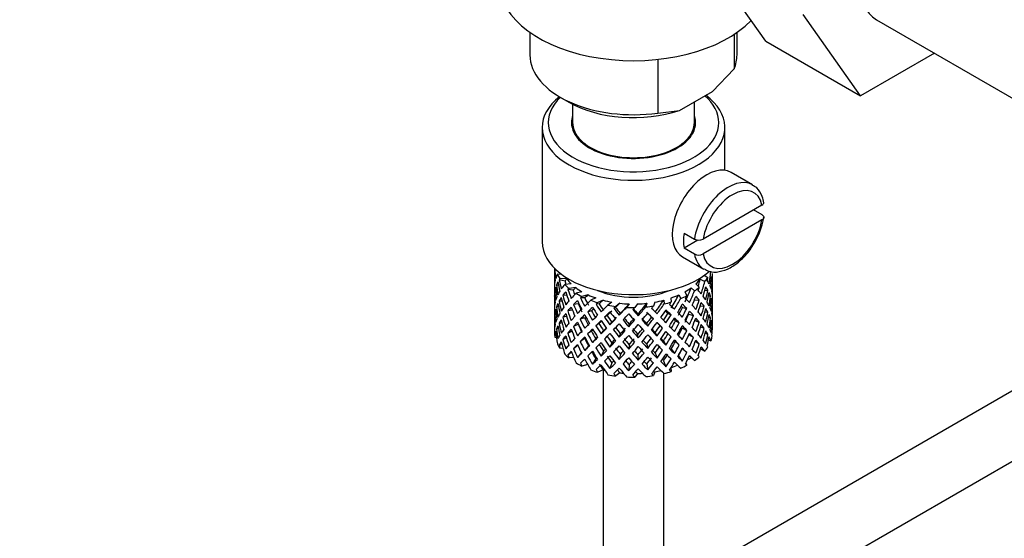
# Model space of a CAD drawing. Units: millimetres. Extents: x 0 to 1279, y 0 to 1647.
# Drawn here: x 311 to 392, y 252 to 294 of the extents above; entities that cross this region are included whole.
import ezdxf
from ezdxf import colors
from ezdxf.entities.mleader import LeaderData, LeaderLine
from ezdxf.math import Vec2, Vec3

# ---------------------------------------------------------------- set-up
doc = ezdxf.new("R2010")
doc.units = ezdxf.units.MM
doc.layers.add('DV7_Défaut', color=7, linetype='Continuous')
doc.layers.add('Défaut', color=7, linetype='Continuous')

# ---------------------------------------------------------------- blocks, each defined once
blk = doc.blocks.new('_DOT')
at = {"color": 0}
blk.add_line((0, 0), (-1, 0), dxfattribs=at)
at = {"color": 0, "const_width": 0.333}
blk.add_lwpolyline([(-0.1665, 0, 1), (0.1665, 0, 1)], format="xyb", close=True, dxfattribs=at)
blk = doc.blocks.new('SE6')
at = {"layer": 'DV7_Défaut', "color": 7, "linetype": 'Continuous'}
for p, q in [((372.669, 292.397), (367.974, 299.076)), ((380.447, 287.906), (375.752, 294.586)), ((381.767, 294.161), (394.495, 286.813)), ((353.307, 293.118), (353.307, 291.27)), ((370.071, 292.957), (370.071, 290.122)), ((370.307, 291.27), (370.307, 293.118)), ((372.669, 292.397), (380.447, 287.906)), ((386.523, 291.415), (380.447, 287.906)), ((363.796, 290.903), (363.796, 286.499)), ((368.292, 288.278), (370.071, 290.122)), ((365.576, 286.71), (368.292, 288.278)), ((355.797, 287.8), (356.504, 287.392)), ((356.807, 287.226), (356.807, 285.718)), ((366.807, 285.718), (366.807, 287.421)), ((363.796, 286.499), (365.576, 286.71)), ((354.307, 285.31), (354.307, 275.92)), ((369.307, 281.802), (369.307, 285.31)), ((359.307, 283.218), (359.307, 283.152)), ((364.307, 283.152), (364.307, 283.218)), ((425.989, 282.794), (364.307, 247.182)), ((371.585, 280.609), (369.818, 281.63)), ((372.356, 278.949), (367.521, 276.157)), ((372.364, 278.136), (371.656, 278.545)), ((372.356, 277.724), (367.521, 274.933)), ((365.959, 276.643), (366.807, 276.153)), ((369.257, 244.266), (425.991, 277.022)), ((367.092, 276.073), (365.959, 275.418)), ((366.807, 274.928), (365.959, 275.418)), ((365.818, 274.701), (367.585, 273.681)), ((355.307, 273.76), (355.307, 273.151)), ((355.33, 273.279), (355.308, 273.286)), ((355.383, 273.686), (355.347, 273.699)), ((368.307, 272.44), (368.307, 273.328)), ((355.307, 273.151), (355.307, 272.243)), ((355.899, 273.252), (355.553, 273.265)), ((356.184, 272.698), (355.706, 272.819)), ((356.321, 272.885), (355.765, 272.904)), ((356.682, 272.486), (356.159, 272.43)), ((366.923, 272.477), (367.211, 272.202)), ((367.286, 272.875), (367.663, 272.658)), ((367.618, 273.182), (367.919, 273.009)), ((368.169, 272.809), (368.269, 272.834)), ((355.307, 272.243), (355.307, 271.328)), ((355.446, 271.928), (355.345, 271.938)), ((355.656, 272.355), (355.478, 272.387)), ((356.849, 271.956), (356.42, 272.013)), ((357.062, 272.167), (356.514, 272.109)), ((357.578, 271.83), (357.093, 271.704)), ((366.024, 271.823), (366.19, 271.516)), ((366.542, 272.159), (366.817, 271.896)), ((367.657, 271.924), (367.912, 271.953)), ((368.284, 272.387), (368.307, 272.391)), ((368.307, 271.531), (368.307, 272.44)), ((355.307, 271.328), (355.307, 270.419)), ((355.331, 271.479), (355.308, 271.48)), ((355.951, 271.065), (355.7, 271.057)), ((356.344, 271.522), (356.016, 271.537)), ((357.802, 271.328), (357.448, 271.33)), ((358.078, 271.573), (357.57, 271.441)), ((358.72, 271.317), (358.3, 271.127)), ((359.311, 271.137), (358.873, 270.938)), ((360.04, 270.977), (359.712, 270.735)), ((360.69, 270.884), (360.346, 270.63)), ((362.908, 270.882), (362.812, 270.579)), ((363.557, 270.974), (363.457, 270.657)), ((364.287, 271.133), (364.319, 270.826)), ((364.88, 271.312), (364.913, 270.991)), ((365.523, 271.567), (365.681, 271.274)), ((366.806, 271.156), (367.201, 271.147)), ((367.96, 271.485), (368.138, 271.492)), ((368.169, 271.031), (368.27, 271.027)), ((368.307, 270.616), (368.307, 271.531)), ((355.307, 270.419), (355.307, 269.53)), ((355.345, 270.113), (355.443, 270.131)), ((355.651, 270.599), (355.476, 270.58)), ((356.79, 270.321), (356.41, 270.251)), ((357.284, 270.825), (356.89, 270.787)), ((358.359, 270.266), (358.051, 270.179)), ((358.987, 270.849), (358.728, 270.809)), ((360.336, 270.548), (360.187, 270.479)), ((360.635, 269.908), (360.726, 270.052)), ((361.464, 270.829), (361.245, 270.548)), ((362.133, 270.828), (361.904, 270.535)), ((364.638, 270.047), (364.897, 269.939)), ((365.822, 270.527), (366.176, 270.462)), ((367.282, 270.675), (367.602, 270.642)), ((367.67, 270.19), (367.915, 270.146)), ((368.307, 270.566), (368.284, 270.568)), ((368.307, 269.707), (368.307, 270.616)), ((355.307, 269.53), (355.307, 268.819)), ((355.308, 269.663), (355.33, 269.668)), ((355.7, 269.232), (355.935, 269.309)), ((356.32, 269.81), (356.012, 269.73)), ((357.787, 269.7), (357.433, 269.566)), ((359.635, 269.872), (359.429, 269.748)), ((359.873, 269.116), (360.022, 269.321)), ((362.2, 269.853), (362.169, 270.002)), ((363.29, 269.745), (363.439, 269.608)), ((365.261, 269.439), (365.569, 269.282)), ((366.334, 269.998), (366.729, 269.89)), ((366.844, 269.466), (367.206, 269.339)), ((368.138, 269.666), (367.968, 269.709)), ((368.269, 269.21), (368.174, 269.24)), ((368.307, 268.819), (368.307, 269.707)), ((355.478, 268.763), (355.64, 268.827)), ((356.41, 268.426), (356.751, 268.601)), ((357.278, 269.157), (356.884, 268.979)), ((358.352, 268.597), (358.043, 268.37)), ((358.97, 269.219), (358.711, 269.042)), ((359.139, 268.363), (359.345, 268.626)), ((361.415, 268.953), (361.445, 269.171)), ((362.979, 269.008), (362.889, 269.221)), ((363.741, 268.202), (363.592, 268.478)), ((363.986, 269.044), (364.191, 268.851)), ((365.828, 268.858), (366.182, 268.654)), ((367.602, 268.816), (367.308, 268.938)), ((367.912, 268.329), (367.688, 268.435)), ((368.281, 268.704), (368.303, 268.7)), ((355.347, 268.331), (355.437, 268.371)), ((355.479, 268.044), (355.367, 268.064)), ((356.016, 267.914), (356.292, 268.07)), ((357.433, 267.741), (357.787, 268.015)), ((358.703, 267.977), (358.444, 267.66)), ((360.022, 267.635), (359.873, 267.289)), ((360.635, 268.094), (360.726, 268.378)), ((362.2, 268.039), (362.169, 268.327)), ((364.27, 267.783), (364.475, 267.449)), ((364.646, 268.378), (364.905, 268.13)), ((365.569, 267.456), (365.261, 267.754)), ((366.729, 268.065), (366.351, 268.304)), ((367.201, 267.523), (366.882, 267.738)), ((367.963, 267.871), (368.168, 267.799)), ((355.706, 267.45), (355.915, 267.578)), ((356.022, 267.18), (355.765, 267.189)), ((356.42, 266.645), (356.713, 266.888)), ((356.89, 267.163), (357.239, 267.444)), ((357.535, 266.821), (357.211, 266.444)), ((358.107, 267.384), (357.798, 267.017)), ((359.345, 266.952), (359.139, 266.549)), ((361.445, 267.484), (361.415, 267.126)), ((362.889, 267.535), (362.979, 267.18)), ((364.911, 267.146), (365.17, 266.76)), ((366.176, 266.839), (365.822, 267.183)), ((367.314, 267.144), (367.663, 266.943)), ((356.897, 266.435), (356.514, 266.394)), ((358.703, 266.34), (358.444, 265.886)), ((360.726, 266.704), (360.635, 266.28)), ((362.169, 266.653), (362.2, 266.225)), ((363.592, 266.804), (363.741, 266.388)), ((364.27, 266.145), (364.475, 265.675)), ((365.507, 266.577), (365.816, 266.143)), ((366.542, 266.444), (366.817, 266.181)), ((358.047, 265.85), (357.57, 265.726)), ((359.311, 265.421), (358.873, 265.223)), ((359.307, 265.42), (359.307, 238.357)), ((360.022, 265.997), (359.873, 265.515)), ((361.445, 265.846), (361.415, 265.352)), ((362.889, 265.897), (362.979, 265.406)), ((363.557, 265.258), (363.457, 264.942)), ((364.882, 265.58), (364.913, 265.275)), ((366.098, 265.97), (366.19, 265.8)), ((360.69, 265.168), (360.346, 264.915)), ((362.133, 265.113), (361.904, 264.819)), ((364.307, 238.357), (364.307, 265.122))]:
    blk.add_line(p, q, dxfattribs=at)
for centre, radius, start, end in [((366.599, 278.913), 5.991, 324.83475, 351.18104), ((367.16, 276.859), 0.789, 243.40979, 297.26857), ((367.16, 275.634), 0.789, 243.41002, 297.26834)]:
    blk.add_arc(centre, radius, start, end, dxfattribs=at)
for centre, major_axis, ratio, start_param, end_param in [((385.142, 300.007), (-3.375, -5.846), 0.57735, 3.141593, 6.283185), ((361.807, 297.149), (-11, 0), 0.57735, 0, 2.642482), ((361.807, 291.27), (8.5, 0), 0.57735, 3.141593, 4.948585), ((361.807, 291.27), (-8.5, 0), 0.57735, 2.905397, 3.141593), ((361.807, 285.31), (-7.5, 0), 0.57735, 0, 3.799983), ((361.807, 285.31), (-7.5, 0), 0.57735, 5.658393, 6.283185), ((361.807, 285.718), (7, 0), 0.57735, 0, 0.576745), ((361.807, 285.718), (7, 0), 0.57735, 2.601505, 6.283185), ((361.807, 290.454), (7.5, 0), 0.57735, 3.926991, 5.238866), ((361.807, 285.718), (-5.1, 0), 0.57735, 6.084831, 6.283185), ((361.807, 285.718), (-5.1, 0), 0.57735, 0, 3.339947), ((361.807, 285.718), (-5, 0), 0.57735, 0, 3.141593), ((367.818, 278.165), (2, 3.464), 0.57735, 0, 3.141593), ((369.585, 277.145), (-2, -3.464), 0.57735, 3.14789, 5.309171), ((369.939, 276.941), (-1.75, -3.031), 0.57735, 2.572155, 5.281827), ((369.939, 276.941), (1.75, 3.031), 0.57735, 2.572155, 5.281827), ((368.737, 277.635), (-2, -3.464), 0.57735, 5.309171, 5.686404), ((361.807, 275.92), (-7.5, 0), 0.57735, 0, 2.549766), ((369.585, 277.145), (2, 3.464), 0.57735, 2.544811, 3.141593), ((361.807, 271.073), (-6.357, 2.931), 0.462026, 0.149479, 0.221932), ((361.807, 271.785), (-1.162, 11.272), 0.567371, 1.379042, 1.451496), ((361.807, 271.073), (-2.593, 11.02), 0.540851, 1.220794, 1.293247), ((361.807, 271.785), (-2.593, 11.02), 0.540851, 1.271031, 1.341624), ((361.807, 271.785), (3.228, 10.835), 0.520736, -1.353246, -1.258517), ((361.807, 271.785), (6.487, -0.694), 0.582217, 3.070896, 3.14335), ((361.807, 271.785), (-6.487, 0.694), 0.582217, 6.069383, 6.164112), ((361.807, 271.073), (-6.487, 0.694), 0.582217, -0.239904, -0.16745), ((361.807, 274.287), (-6.5, 0), 0.57735, 0.275975, 0.377429), ((361.807, 271.073), (-3.799, 10.619), 0.496725, 1.248723, 1.321177), ((361.807, 271.073), (-6.487, 0.694), 0.582217, -0.315256, -0.290141), ((361.807, 271.785), (-3.799, 10.619), 0.496725, 1.298961, 1.369554), ((361.807, 271.073), (-5.988, 0.64), 0.582217, -0.354642, -0.294331), ((361.807, 271.785), (-3.506, 9.802), 0.496725, 1.303151, 1.329236), ((361.807, 274.287), (-6, 0), 0.57735, 0.416814, 0.54693), ((361.807, 274.287), (6, 0), 0.57735, -0.54983, -0.419713), ((361.807, 271.785), (3.974, 9.579), 0.469287, -1.32757, -1.266534), ((361.807, 271.785), (4.305, 10.377), 0.469287, -1.390557, -1.295828), ((361.807, 274.287), (6.5, 0), 0.57735, -0.449008, -0.347554), ((361.807, 271.073), (4.305, 10.377), 0.469287, -1.21949, -1.194374), ((361.807, 271.785), (6.487, -0.694), 0.582217, 0.364249, 0.434842), ((361.807, 271.073), (3.228, 10.835), 0.520736, -1.304869, -1.232416), ((361.807, 271.073), (-6.416, -1.941), 0.535577, 3.089785, 3.162238), ((361.807, 271.785), (1.901, 11.168), 0.556561, -1.455181, -1.382728), ((361.807, 271.073), (1.901, 11.168), 0.556561, -1.407866, -1.334351), ((361.807, 271.073), (6.416, 1.941), 0.535577, -0.1737, -0.100185), ((361.807, 271.073), (-6.487, 0.694), 0.582217, 0.001757, 0.075618), ((361.807, 271.073), (-1.162, 11.272), 0.567371, 1.451496, 1.525356), ((361.807, 271.073), (-6.487, 0.694), 0.582217, 6.164112, 6.237627), ((361.807, 271.785), (1.162, -11.272), 0.567371, 4.640404, 4.713919), ((361.807, 271.073), (-2.593, 11.02), 0.540851, 1.341624, 1.41514), ((361.807, 271.785), (-2.593, 11.02), 0.540851, 1.390001, 1.462455), ((361.807, 271.785), (-6.416, -1.941), 0.535577, -0.53513, -0.462676), ((361.807, 271.785), (-6.416, -1.941), 0.535577, -0.678236, -0.583507), ((361.807, 271.073), (-6.416, -1.941), 0.535577, -0.704337, -0.631884), ((361.807, 274.287), (-6.5, 0), 0.57735, 0.517636, 0.61909), ((361.807, 271.073), (-4.749, 10.113), 0.438812, 1.295223, 1.367677), ((361.807, 271.073), (-6.416, -1.941), 0.535577, -0.77969, -0.754574), ((361.807, 271.785), (-4.749, 10.113), 0.438812, 1.345461, 1.416054), ((361.807, 271.785), (-6.345, -3.723), 0.379442, -0.978373, -0.883643), ((361.807, 271.073), (-5.923, -1.791), 0.535577, -0.819075, -0.758765), ((361.807, 271.785), (-4.384, 9.335), 0.438812, 1.349651, 1.387822), ((361.807, 274.287), (-6, 0), 0.57735, 0.658475, 0.788591), ((361.807, 274.287), (-6.5, 0), 0.57735, 0.759297, 0.860751), ((361.807, 274.287), (-5.025, 0), 0.57735, 0.942628, 2.198965), ((361.807, 274.287), (6, 0), 0.57735, -0.791491, -0.661374), ((361.807, 271.785), (4.739, 9.074), 0.405595, -1.44573, -1.321706), ((361.807, 271.785), (5.134, 9.83), 0.405595, -1.44573, -1.351001), ((361.807, 274.287), (6.5, 0), 0.57735, -0.690669, -0.589215), ((361.807, 271.073), (5.134, 9.83), 0.405595, -1.274662, -1.249547), ((361.807, 271.785), (6.357, -2.931), 0.462026, 0.753631, 0.824224), ((361.807, 271.073), (4.305, 10.377), 0.469287, -1.34218, -1.269727), ((361.807, 271.073), (6.487, -0.694), 0.582217, 0.412626, 0.485079), ((361.807, 271.785), (3.228, 10.835), 0.520736, -1.474077, -1.401623), ((361.807, 271.073), (3.228, 10.835), 0.520736, -1.426761, -1.353246), ((361.807, 271.073), (6.487, -0.694), 0.582217, 0.290734, 0.364249), ((361.807, 271.785), (6.487, -0.694), 0.582217, 0.243418, 0.315872), ((361.807, 271.785), (6.487, -0.694), 0.582217, 0.122588, 0.196103), ((361.807, 271.785), (0.391, 11.325), 0.572888, 4.712159, 4.785674), ((361.807, 271.785), (-0.391, -11.325), 0.572888, 4.759129, 4.832989), ((361.807, 271.785), (-6.416, -1.941), 0.535577, -0.294876, -0.221015), ((361.807, 271.785), (-6.416, -1.941), 0.535577, -0.415361, -0.341846), ((361.807, 271.073), (-6.416, -1.941), 0.535577, -0.462676, -0.388816), ((361.807, 271.073), (-2.593, 11.02), 0.540851, 1.462455, 1.536315), ((361.807, 271.073), (-6.416, -1.941), 0.535577, -0.583507, -0.509992), ((361.807, 271.785), (2.593, -11.02), 0.540851, 4.651363, 4.724878), ((361.807, 271.073), (-3.799, 10.619), 0.496725, 1.369554, 1.443069), ((361.807, 271.785), (-3.799, 10.619), 0.496725, 1.417931, 1.490384), ((361.807, 271.785), (-6.345, -3.723), 0.379442, -0.835266, -0.762813), ((361.807, 271.073), (-6.345, -3.723), 0.379442, -1.004474, -0.93202), ((361.807, 271.073), (-5.462, 9.529), 0.369829, 1.358407, 1.430861), ((361.807, 271.073), (-6.345, -3.723), 0.379442, -1.079826, -1.054711), ((361.807, 271.785), (-5.462, 9.529), 0.369829, 1.408645, 1.479238), ((361.807, 271.785), (-6.408, -4.979), 0.218488, -1.169111, -1.074381), ((361.807, 271.073), (-5.857, -3.437), 0.379442, -1.119212, -1.058901), ((361.807, 271.785), (-5.042, 8.796), 0.369829, 1.412835, 1.479238), ((361.807, 274.287), (-6, 0), 0.57735, 0.900136, 1.030252), ((361.807, 274.287), (-6.5, 0), 0.57735, 1.000958, 1.102412), ((361.807, 271.073), (-6.408, -4.979), 0.218488, -1.270564, -1.245449), ((361.807, 271.073), (-5.915, -4.596), 0.218488, -1.30995, -1.24964), ((361.807, 274.287), (-6, 0), 0.57735, 1.141797, 1.271913), ((361.807, 271.073), (-5.985, -5.554), 0.076569, -1.454394, -1.394084), ((361.807, 274.287), (-6, 0), 0.57735, 1.383458, 1.513574), ((361.807, 274.287), (6, 0), 0.57735, 4.766712, 4.896828), ((361.807, 271.785), (-5.898, -7.169), 0.153363, 1.446927, 1.570951), ((361.807, 274.287), (6, 0), 0.57735, -1.274813, -1.144696), ((361.807, 271.785), (-5.674, -7.868), 0.247818, 1.541906, 1.66593), ((361.807, 274.287), (6.5, 0), 0.57735, -1.173991, -1.072537), ((361.807, 271.073), (6.147, 8.523), 0.247818, -1.428618, -1.403503), ((361.807, 274.287), (6, 0), 0.57735, -1.033152, -0.903035), ((361.807, 271.785), (5.296, 8.502), 0.331615, 4.76694, 4.890964), ((361.807, 271.785), (5.738, 9.211), 0.331615, -1.516245, -1.421516), ((361.807, 274.287), (6.5, 0), 0.57735, -0.93233, -0.830876), ((361.807, 271.073), (5.738, 9.211), 0.331615, -1.345178, -1.320063), ((361.807, 271.785), (6.368, -4.39), 0.297032, 0.987371, 1.057965), ((361.807, 271.073), (5.134, 9.83), 0.405595, -1.397353, -1.3249), ((361.807, 271.073), (6.357, -2.931), 0.462026, 0.802008, 0.874461), ((361.807, 271.785), (4.305, 10.377), 0.469287, 4.771798, 4.844251), ((361.807, 271.073), (4.305, 10.377), 0.469287, -1.464072, -1.390557), ((361.807, 271.073), (6.357, -2.931), 0.462026, 0.680116, 0.753631), ((361.807, 271.785), (6.357, -2.931), 0.462026, 0.6328, 0.705254), ((361.807, 271.785), (6.357, -2.931), 0.462026, 0.51197, 0.585485), ((361.807, 271.785), (1.901, 11.168), 0.556561, 4.707174, 4.780689), ((361.807, 271.073), (1.901, 11.168), 0.556561, 4.754144, 4.828004), ((361.807, 271.073), (6.487, -0.694), 0.582217, 0.169558, 0.243418), ((361.807, 271.785), (-0.391, -11.325), 0.572888, 1.449736, 1.523596), ((361.807, 271.073), (-6.416, -1.941), 0.535577, -0.341846, -0.268331), ((361.807, 271.785), (-0.391, -11.325), 0.572888, -1.402881, -1.329366), ((361.807, 271.073), (1.162, -11.272), 0.567371, 4.713919, 4.787434), ((361.807, 271.785), (1.162, -11.272), 0.567371, 4.760889, 4.834749), ((361.807, 271.785), (-6.345, -3.723), 0.379442, -0.595012, -0.521152), ((361.807, 271.785), (-6.345, -3.723), 0.379442, -0.715497, -0.641982), ((361.807, 271.073), (-6.345, -3.723), 0.379442, -0.762813, -0.688952), ((361.807, 271.073), (-3.799, 10.619), 0.496725, 1.490384, 1.564245), ((361.807, 271.073), (-6.345, -3.723), 0.379442, -0.883643, -0.810128), ((361.807, 271.785), (3.799, -10.619), 0.496725, 4.679292, 4.752807), ((361.807, 271.073), (-4.749, 10.113), 0.438812, 1.416054, 1.489569), ((361.807, 271.785), (-4.749, 10.113), 0.438812, 1.464431, 1.536884), ((361.807, 271.785), (-6.408, -4.979), 0.218488, -1.026005, -0.953551), ((361.807, 271.785), (-4.384, 9.335), 0.438812, 1.468466, 1.536884), ((361.807, 271.073), (-6.408, -4.979), 0.218488, -1.195212, -1.122758), ((361.807, 271.785), (5.462, -9.529), 0.369829, 4.669208, 4.741661), ((361.807, 271.073), (-5.915, -4.596), 0.218488, -1.159817, -1.126793), ((361.807, 271.785), (-5.042, 8.796), 0.369829, 1.53165, 1.600068), ((361.807, 271.073), (-5.965, 8.875), 0.290968, 1.435637, 1.508091), ((361.807, 271.785), (-5.965, 8.875), 0.290968, 1.485874, 1.556467), ((361.807, 271.785), (-5.506, 8.193), 0.290968, 1.490065, 1.556467), ((361.807, 271.785), (-6.484, -6.017), 0.076569, -1.313555, -1.218826), ((361.807, 271.073), (-6.484, -6.017), 0.076569, -1.339656, -1.267203), ((361.807, 271.073), (-5.985, -5.554), 0.076569, -1.339656, -1.271238), ((361.807, 274.287), (-6.5, 0), 0.57735, 1.242619, 1.344073), ((361.807, 271.073), (-6.288, 8.154), 0.202021, 1.524935, 1.597388), ((361.807, 271.073), (-6.484, -6.017), 0.076569, -1.415009, -1.389894), ((361.807, 271.785), (6.288, -8.154), 0.202021, 4.716765, 4.787358), ((361.807, 271.785), (5.804, -7.527), 0.202021, 4.720955, 4.787358), ((361.807, 271.785), (-6.492, -6.935), 0.046246, 1.340189, 1.434919), ((361.807, 271.785), (-5.993, -6.402), 0.046246, 1.340189, 1.464213), ((361.807, 274.287), (6.5, 0), 0.57735, 4.625873, 4.727326), ((361.807, 271.073), (-6.492, -6.935), 0.046246, 1.511257, 1.536372), ((361.807, 271.785), (6.457, -7.361), 0.101555, -1.465719, -1.395125), ((361.807, 271.785), (5.96, -6.794), 0.101555, -1.461528, -1.395125), ((361.807, 271.785), (-6.39, -7.766), 0.153363, 1.446927, 1.541656), ((361.807, 271.073), (-6.39, -7.766), 0.153363, 1.495304, 1.567757), ((361.807, 274.287), (6.5, 0), 0.57735, -1.415652, -1.314198), ((361.807, 271.073), (5.999, -5.989), 0.012978, 1.334086, 1.402505), ((361.807, 271.073), (6.499, -6.488), 0.012978, 1.330051, 1.402505), ((361.807, 271.073), (6.39, 7.766), 0.153363, -1.523598, -1.498483), ((361.807, 271.785), (6.499, -6.488), 0.012978, 1.281675, 1.352268), ((361.807, 271.785), (6.147, 8.523), 0.247818, 4.683499, 4.778229), ((361.807, 271.073), (6.147, 8.523), 0.247818, 4.731876, 4.80433), ((361.807, 271.785), (-5.296, -8.502), 0.331615, 1.504517, 1.572935), ((361.807, 271.073), (5.954, -5.092), 0.144969, 1.202817, 1.243981), ((361.807, 271.073), (6.451, -5.516), 0.144969, 1.198782, 1.271236), ((361.807, 271.785), (6.451, -5.516), 0.144969, 1.150405, 1.220998), ((361.807, 271.073), (5.738, 9.211), 0.331615, -1.467868, -1.395415), ((361.807, 271.785), (6.451, -5.516), 0.144969, 1.029575, 1.102028), ((361.807, 271.785), (4.739, 9.074), 0.405595, 4.716625, 4.785043), ((361.807, 271.073), (5.878, -4.052), 0.297032, 1.039783, 1.062868), ((361.807, 271.073), (6.368, -4.39), 0.297032, 1.035748, 1.108202), ((361.807, 271.785), (5.134, 9.83), 0.405595, 4.716625, 4.789078), ((361.807, 271.073), (5.134, 9.83), 0.405595, -1.519245, -1.44573), ((361.807, 271.073), (6.368, -4.39), 0.297032, 0.913856, 0.987371), ((361.807, 271.785), (6.368, -4.39), 0.297032, 0.866541, 0.938994), ((361.807, 271.785), (6.368, -4.39), 0.297032, 0.74571, 0.819226), ((361.807, 271.785), (3.228, 10.835), 0.520736, 4.688278, 4.761793), ((361.807, 271.073), (3.228, 10.835), 0.520736, 4.735248, 4.809109), ((361.807, 271.073), (6.357, -2.931), 0.462026, 0.55894, 0.6328), ((361.807, 271.785), (-1.901, -11.168), 0.556561, 1.444751, 1.518611), ((361.807, 271.785), (6.357, -2.931), 0.462026, 0.39114, 0.465), ((361.807, 271.073), (-0.391, -11.325), 0.572888, 1.497051, 1.570566), ((361.807, 271.073), (6.487, -0.694), 0.582217, 0.049073, 0.122588), ((361.807, 271.785), (1.162, -11.272), 0.567371, 1.330665, 1.40418), ((361.807, 271.073), (-6.416, -1.941), 0.535577, -0.221015, -0.148562), ((361.807, 271.785), (-1.901, -11.168), 0.556561, -1.285974, -1.21352), ((361.807, 271.073), (-0.391, -11.325), 0.572888, -1.450196, -1.377742), ((361.807, 271.785), (-6.345, -3.723), 0.379442, -0.473836, -0.400321), ((361.807, 271.073), (-6.345, -3.723), 0.379442, -0.641982, -0.568467), ((361.807, 271.073), (2.593, -11.02), 0.540851, 4.724878, 4.798393), ((361.807, 271.785), (2.593, -11.02), 0.540851, 4.771848, 4.845709), ((361.807, 271.785), (-6.408, -4.979), 0.218488, -0.78575, -0.71189), ((361.807, 271.785), (-6.408, -4.979), 0.218488, -0.906236, -0.83272), ((361.807, 271.073), (-6.408, -4.979), 0.218488, -0.953551, -0.879691), ((361.807, 271.073), (-4.749, 10.113), 0.438812, 1.536884, 1.610745), ((361.807, 271.073), (-6.408, -4.979), 0.218488, -1.074381, -1.000866), ((361.807, 271.785), (4.749, -10.113), 0.438812, 4.725792, 4.799307), ((361.807, 271.785), (4.384, -9.335), 0.438812, 4.729739, 4.799307), ((361.807, 271.073), (-5.462, 9.529), 0.369829, 1.479238, 1.552753), ((361.807, 271.785), (-6.484, -6.017), 0.076569, -1.170449, -1.097995), ((361.807, 271.073), (-6.484, -6.017), 0.076569, -1.218826, -1.145311), ((361.807, 271.073), (-5.985, -5.554), 0.076569, -1.186848, -1.149257), ((361.807, 271.073), (-5.965, 8.875), 0.290968, 1.556467, 1.629983), ((361.807, 271.785), (5.965, -8.875), 0.290968, -1.536748, -1.464295), ((361.807, 271.785), (5.506, -8.193), 0.290968, -1.532713, -1.464295), ((361.807, 271.785), (-6.492, -6.935), 0.046246, 1.219359, 1.291812), ((361.807, 271.785), (-5.993, -6.402), 0.046246, 1.219359, 1.287777), ((361.807, 271.073), (-6.492, -6.935), 0.046246, 1.388566, 1.46102), ((361.807, 271.785), (6.288, -8.154), 0.202021, -1.44745, -1.374997), ((361.807, 271.785), (5.804, -7.527), 0.202021, -1.443416, -1.374997), ((361.807, 271.073), (6.457, -7.361), 0.101555, -1.515956, -1.443502), ((361.807, 271.785), (-6.39, -7.766), 0.153363, 1.326096, 1.39855), ((361.807, 271.785), (-5.898, -7.169), 0.153363, 1.326096, 1.394515), ((361.807, 271.785), (5.96, -6.794), 0.101555, -1.342713, -1.274295), ((361.807, 271.785), (6.457, -7.361), 0.101555, -1.346748, -1.274295), ((361.807, 271.785), (-5.674, -7.868), 0.247818, 1.421076, 1.489495), ((361.807, 271.785), (-6.147, -8.523), 0.247818, 1.421076, 1.49353), ((361.807, 271.073), (-6.147, -8.523), 0.247818, 1.468391, 1.541906), ((361.807, 271.073), (5.999, -5.989), 0.012978, 1.212106, 1.256609), ((361.807, 271.073), (6.499, -6.488), 0.012978, 1.208159, 1.281675), ((361.807, 271.785), (6.499, -6.488), 0.012978, 1.160844, 1.233298), ((361.807, 271.785), (5.738, 9.211), 0.331615, 4.646109, 4.718563), ((361.807, 271.073), (-5.738, -9.211), 0.331615, 1.551832, 1.625347), ((361.807, 271.785), (-4.739, -9.074), 0.405595, 1.454202, 1.523771), ((361.807, 271.073), (5.954, -5.092), 0.144969, 1.080836, 1.110289), ((361.807, 271.073), (6.451, -5.516), 0.144969, 1.07689, 1.150405), ((361.807, 271.785), (-5.134, -9.83), 0.405595, 1.454202, 1.527717), ((361.807, 271.785), (-3.974, -9.579), 0.469287, 1.509374, 1.578943), ((361.807, 271.785), (6.451, -5.516), 0.144969, 0.908744, 0.982259), ((361.807, 271.785), (4.305, 10.377), 0.469287, 4.650967, 4.724482), ((361.807, 271.073), (-4.305, -10.377), 0.469287, 1.556345, 1.630205), ((361.807, 271.073), (6.368, -4.39), 0.297032, 0.792681, 0.866541), ((361.807, 271.785), (-3.228, -10.835), 0.520736, 1.425855, 1.499715), ((361.807, 271.785), (6.368, -4.39), 0.297032, 0.62488, 0.69874), ((361.807, 271.073), (-1.901, -11.168), 0.556561, 1.492066, 1.565581), ((361.807, 271.073), (6.357, -2.931), 0.462026, 0.438455, 0.51197), ((361.807, 271.785), (-0.391, -11.325), 0.572888, 1.328905, 1.40242), ((361.807, 271.073), (-0.391, -11.325), 0.572888, 1.377282, 1.449736), ((361.807, 271.073), (6.357, -2.931), 0.462026, 0.318686, 0.39114), ((361.807, 271.785), (6.357, -2.931), 0.462026, 0.270309, 0.343824), ((361.807, 271.073), (-1.901, -11.168), 0.556561, -1.273935, -1.239621), ((361.807, 268.572), (-6.5, 0), 0.57735, 0.034314, 0.135768), ((361.807, 271.785), (-6.345, -3.723), 0.379442, -0.351944, -0.279491), ((361.807, 271.073), (-6.345, -3.723), 0.379442, -0.400321, -0.329728), ((361.807, 271.073), (-0.391, -11.325), 0.572888, -1.329366, -1.234636), ((361.807, 271.073), (-6.345, -3.723), 0.379442, -0.521152, -0.448698), ((361.807, 271.785), (-0.391, -11.325), 0.572888, -1.280989, -1.208535), ((361.807, 271.073), (1.162, -11.272), 0.567371, -1.448436, -1.375983), ((361.807, 271.785), (1.162, -11.272), 0.567371, -1.401121, -1.327606), ((361.807, 271.785), (-6.408, -4.979), 0.218488, -0.664575, -0.59106), ((361.807, 271.073), (-6.408, -4.979), 0.218488, -0.83272, -0.759205), ((361.807, 271.073), (3.799, -10.619), 0.496725, 4.752807, 4.826323), ((361.807, 271.785), (3.799, -10.619), 0.496725, -1.483408, -1.409547), ((361.807, 271.785), (-6.484, -6.017), 0.076569, -0.930195, -0.856334), ((361.807, 271.785), (3.506, -9.802), 0.496725, -1.47949, -1.409547), ((361.807, 271.785), (-6.484, -6.017), 0.076569, -1.05068, -0.977165), ((361.807, 271.073), (-6.484, -6.017), 0.076569, -1.097995, -1.024135), ((361.807, 271.073), (-5.985, -5.554), 0.076569, -1.053038, -1.028052), ((361.807, 271.785), (4.384, -9.335), 0.438812, -1.43299, -1.363047), ((361.807, 271.073), (5.462, -9.529), 0.369829, 4.741661, 4.815521), ((361.807, 271.785), (5.462, -9.529), 0.369829, -1.494209, -1.420694), ((361.807, 271.785), (5.042, -8.796), 0.369829, -1.490263, -1.420694), ((361.807, 271.785), (-6.492, -6.935), 0.046246, 1.098528, 1.172043), ((361.807, 271.785), (-5.993, -6.402), 0.046246, 1.098528, 1.137647), ((361.807, 271.073), (-6.492, -6.935), 0.046246, 1.266674, 1.340189), ((361.807, 271.785), (5.965, -8.875), 0.290968, -1.416979, -1.343464), ((361.807, 271.785), (5.506, -8.193), 0.290968, -1.413033, -1.343464), ((361.807, 271.073), (6.288, -8.154), 0.202021, -1.495827, -1.422312), ((361.807, 271.785), (-6.39, -7.766), 0.153363, 1.205266, 1.278781), ((361.807, 271.785), (-5.898, -7.169), 0.153363, 1.205266, 1.274835), ((361.807, 271.073), (-6.39, -7.766), 0.153363, 1.373412, 1.446927), ((361.807, 271.785), (6.288, -8.154), 0.202021, -1.327682, -1.254166), ((361.807, 271.785), (5.804, -7.527), 0.202021, -1.323735, -1.254166), ((361.807, 271.785), (-5.674, -7.868), 0.247818, 1.300246, 1.369814), ((361.807, 271.073), (6.457, -7.361), 0.101555, -1.395125, -1.32161), ((361.807, 271.785), (-6.147, -8.523), 0.247818, 1.300246, 1.373761), ((361.807, 271.785), (6.457, -7.361), 0.101555, -1.226979, -1.153464), ((361.807, 271.785), (5.96, -6.794), 0.101555, -1.198943, -1.153464), ((361.807, 271.785), (-5.296, -8.502), 0.331615, 1.383686, 1.453255), ((361.807, 271.785), (-5.738, -9.211), 0.331615, 1.383686, 1.457201), ((361.807, 271.073), (-5.738, -9.211), 0.331615, 1.430656, 1.504517), ((361.807, 271.073), (5.999, -5.989), 0.012978, 1.090901, 1.124057), ((361.807, 271.073), (6.499, -6.488), 0.012978, 1.086984, 1.160844), ((361.807, 271.785), (6.499, -6.488), 0.012978, 1.040014, 1.113529), ((361.807, 271.073), (-5.134, -9.83), 0.405595, 1.501172, 1.575032), ((361.807, 271.785), (-3.974, -9.579), 0.469287, 1.388544, 1.458487), ((361.807, 271.073), (6.451, -5.516), 0.144969, 0.955714, 1.029575), ((361.807, 271.785), (-4.305, -10.377), 0.469287, 1.388544, 1.462404), ((361.807, 271.785), (6.451, -5.516), 0.144969, 0.787914, 0.861774), ((361.807, 271.073), (-3.228, -10.835), 0.520736, 1.47317, 1.546686), ((361.807, 271.073), (6.368, -4.39), 0.297032, 0.672195, 0.74571), ((361.807, 271.785), (-1.901, -11.168), 0.556561, 1.32392, 1.397435), ((361.807, 271.073), (-1.901, -11.168), 0.556561, 1.372297, 1.444751), ((361.807, 271.073), (6.368, -4.39), 0.297032, 0.552426, 0.62488), ((361.807, 271.785), (6.368, -4.39), 0.297032, 0.504049, 0.577565), ((361.807, 271.785), (6.368, -4.39), 0.297032, 0.383219, 0.455672), ((361.807, 271.785), (1.162, -11.272), 0.567371, 1.209835, 1.282288), ((361.807, 271.073), (1.162, -11.272), 0.567371, 1.260072, 1.330665), ((361.807, 271.073), (6.357, -2.931), 0.462026, 0.17558, 0.270309), ((361.807, 271.785), (-1.901, -11.168), 0.556561, -1.163283, -1.138168), ((361.807, 271.785), (-6.408, -4.979), 0.218488, -0.542683, -0.470229), ((361.807, 271.073), (-6.408, -4.979), 0.218488, -0.59106, -0.520466), ((361.807, 271.073), (1.162, -11.272), 0.567371, -1.327606, -1.232876), ((361.807, 271.073), (-6.408, -4.979), 0.218488, -0.71189, -0.639436), ((361.807, 271.785), (1.162, -11.272), 0.567371, -1.279229, -1.206775), ((361.807, 271.073), (2.593, -11.02), 0.540851, -1.437477, -1.365023), ((361.807, 271.785), (2.593, -11.02), 0.540851, -1.390161, -1.316646), ((361.807, 271.785), (-6.484, -6.017), 0.076569, -0.809019, -0.735504), ((361.807, 271.073), (-6.484, -6.017), 0.076569, -0.977165, -0.90365), ((361.807, 271.785), (3.799, -10.619), 0.496725, -1.362232, -1.288717), ((361.807, 271.785), (3.506, -9.802), 0.496725, -1.358286, -1.288717), ((361.807, 271.073), (4.749, -10.113), 0.438812, -1.483878, -1.410363), ((361.807, 271.785), (4.749, -10.113), 0.438812, -1.436908, -1.363047), ((361.807, 271.785), (-6.492, -6.935), 0.046246, 0.977698, 1.051558), ((361.807, 271.785), (-5.993, -6.402), 0.046246, 0.977698, 1.004654), ((361.807, 271.073), (-6.492, -6.935), 0.046246, 1.025013, 1.098528), ((361.807, 271.073), (5.462, -9.529), 0.369829, -1.420694, -1.347179), ((361.807, 271.073), (-6.492, -6.935), 0.046246, 1.145499, 1.219359), ((361.807, 271.785), (5.462, -9.529), 0.369829, -1.373724, -1.299863), ((361.807, 271.785), (5.042, -8.796), 0.369829, -1.369806, -1.299863), ((361.807, 271.073), (5.965, -8.875), 0.290968, -1.464295, -1.390434), ((361.807, 271.785), (-6.39, -7.766), 0.153363, 1.084435, 1.158296), ((361.807, 271.785), (-5.898, -7.169), 0.153363, 1.084435, 1.125266), ((361.807, 271.073), (-6.39, -7.766), 0.153363, 1.252236, 1.326096), ((361.807, 271.785), (5.965, -8.875), 0.290968, -1.296494, -1.222634), ((361.807, 271.785), (5.506, -8.193), 0.290968, -1.292577, -1.222634), ((361.807, 271.073), (6.288, -8.154), 0.202021, -1.374997, -1.301137), ((361.807, 271.785), (-6.147, -8.523), 0.247818, 1.179415, 1.253275), ((361.807, 271.785), (-5.674, -7.868), 0.247818, 1.179415, 1.249358), ((361.807, 271.073), (-6.147, -8.523), 0.247818, 1.347216, 1.421076), ((361.807, 271.785), (6.288, -8.154), 0.202021, -1.207196, -1.133336), ((361.807, 271.785), (5.804, -7.527), 0.202021, -1.179892, -1.133336), ((361.807, 271.785), (-5.296, -8.502), 0.331615, 1.262856, 1.332799), ((361.807, 271.073), (6.457, -7.361), 0.101555, -1.274295, -1.200434), ((361.807, 271.785), (-5.738, -9.211), 0.331615, 1.262856, 1.336716), ((361.807, 271.785), (6.457, -7.361), 0.101555, -1.106494, -1.032634), ((361.807, 271.785), (5.96, -6.794), 0.101555, -1.067033, -1.032634), ((361.807, 271.785), (-4.739, -9.074), 0.405595, 1.333371, 1.403314), ((361.807, 271.785), (-5.134, -9.83), 0.405595, 1.333371, 1.407232), ((361.807, 271.073), (-5.134, -9.83), 0.405595, 1.380687, 1.454202), ((361.807, 271.785), (-3.974, -9.579), 0.469287, 1.267713, 1.337282), ((361.807, 271.073), (6.499, -6.488), 0.012978, 0.966498, 1.040014), ((361.807, 271.785), (6.499, -6.488), 0.012978, 0.919183, 0.993043), ((361.807, 271.073), (-4.305, -10.377), 0.469287, 1.435859, 1.509374), ((361.807, 271.785), (6.499, -6.488), 0.012978, 0.798353, 0.871868), ((361.807, 271.073), (6.451, -5.516), 0.144969, 0.835229, 0.908744), ((361.807, 271.785), (-3.228, -10.835), 0.520736, 1.305025, 1.37854), ((361.807, 271.073), (-3.228, -10.835), 0.520736, 1.353402, 1.425855), ((361.807, 271.073), (6.451, -5.516), 0.144969, 0.71546, 0.787914), ((361.807, 271.785), (6.451, -5.516), 0.144969, 0.667083, 0.740598), ((361.807, 271.785), (6.451, -5.516), 0.144969, 0.546253, 0.618706), ((361.807, 271.785), (-0.391, -11.325), 0.572888, 1.208075, 1.280528), ((361.807, 271.073), (-0.391, -11.325), 0.572888, 1.258312, 1.328905), ((361.807, 271.073), (6.368, -4.39), 0.297032, 0.40932, 0.504049), ((361.807, 268.572), (6.5, 0), 0.57735, 6.075839, 6.177292), ((361.807, 271.785), (6.368, -4.39), 0.297032, 0.307867, 0.332982), ((361.807, 268.572), (-6.5, 0), 0.57735, 0.275975, 0.377429), ((361.807, 271.785), (-0.391, -11.325), 0.572888, -1.158298, -1.133183), ((361.807, 271.785), (-6.484, -6.017), 0.076569, -0.687127, -0.614673), ((361.807, 271.073), (-6.484, -6.017), 0.076569, -0.735504, -0.664911), ((361.807, 271.073), (2.593, -11.02), 0.540851, -1.316646, -1.221917), ((361.807, 271.073), (-6.484, -6.017), 0.076569, -0.856334, -0.783881), ((361.807, 271.785), (2.593, -11.02), 0.540851, -1.268269, -1.195816), ((361.807, 271.073), (3.799, -10.619), 0.496725, -1.409547, -1.337094), ((361.807, 271.785), (-6.492, -6.935), 0.046246, 0.856867, 0.930383), ((361.807, 271.073), (-6.492, -6.935), 0.046246, 0.905244, 0.977698), ((361.807, 271.785), (3.506, -9.802), 0.496725, -1.236305, -1.167886), ((361.807, 271.073), (4.749, -10.113), 0.438812, -1.363047, -1.290594), ((361.807, 271.785), (4.749, -10.113), 0.438812, -1.315732, -1.242217), ((361.807, 271.785), (4.384, -9.335), 0.438812, -1.311786, -1.242217), ((361.807, 271.785), (-6.39, -7.766), 0.153363, 0.963605, 1.03712), ((361.807, 271.785), (-5.898, -7.169), 0.153363, 0.963605, 0.992169), ((361.807, 271.073), (-6.39, -7.766), 0.153363, 1.131751, 1.205266), ((361.807, 271.785), (5.462, -9.529), 0.369829, -1.252548, -1.179033), ((361.807, 271.785), (5.042, -8.796), 0.369829, -1.248602, -1.179033), ((361.807, 271.073), (5.965, -8.875), 0.290968, -1.343464, -1.269949), ((361.807, 271.785), (-5.674, -7.868), 0.247818, 1.058585, 1.099484), ((361.807, 271.073), (-6.147, -8.523), 0.247818, 1.22673, 1.300246), ((361.807, 271.785), (5.506, -8.193), 0.290968, -1.148007, -1.101803), ((361.807, 271.785), (-5.296, -8.502), 0.331615, 1.142025, 1.211594), ((361.807, 271.073), (6.288, -8.154), 0.202021, -1.254166, -1.180651), ((361.807, 271.073), (-5.738, -9.211), 0.331615, 1.310171, 1.383686), ((361.807, 271.785), (6.288, -8.154), 0.202021, -1.086021, -1.012505), ((361.807, 271.785), (5.804, -7.527), 0.202021, -1.0476, -1.012505), ((361.807, 271.785), (-4.739, -9.074), 0.405595, 1.212541, 1.28211), ((361.807, 271.073), (6.457, -7.361), 0.101555, -1.153464, -1.079949), ((361.807, 271.785), (-5.134, -9.83), 0.405595, 1.212541, 1.286056), ((361.807, 271.785), (6.457, -7.361), 0.101555, -0.985318, -0.911803), ((361.807, 271.785), (-4.305, -10.377), 0.469287, 1.267713, 1.341229), ((361.807, 271.073), (-4.305, -10.377), 0.469287, 1.31609, 1.388544), ((361.807, 271.785), (-2.979, -10.001), 0.520736, 1.184194, 1.252613), ((361.807, 271.073), (6.499, -6.488), 0.012978, 0.84673, 0.919183), ((361.807, 271.785), (-3.228, -10.835), 0.520736, 1.184194, 1.256648), ((361.807, 271.785), (6.499, -6.488), 0.012978, 0.677522, 0.749976), ((361.807, 271.785), (-1.901, -11.168), 0.556561, 1.20309, 1.275543), ((361.807, 271.073), (-1.901, -11.168), 0.556561, 1.253327, 1.32392), ((361.807, 271.073), (6.451, -5.516), 0.144969, 0.572354, 0.667083), ((361.807, 268.572), (6.5, 0), 0.57735, -0.449008, -0.347554), ((361.807, 271.785), (6.451, -5.516), 0.144969, 0.4709, 0.496015), ((361.807, 268.572), (-6.5, 0), 0.57735, 0.517636, 0.61909), ((361.807, 271.785), (1.162, -11.272), 0.567371, -1.156538, -1.131423), ((361.807, 271.785), (-6.492, -6.935), 0.046246, 0.736037, 0.80849), ((361.807, 271.073), (-6.492, -6.935), 0.046246, 0.786274, 0.856867), ((361.807, 271.073), (3.799, -10.619), 0.496725, -1.288717, -1.193988), ((361.807, 271.785), (3.799, -10.619), 0.496725, -1.24034, -1.167886), ((361.807, 271.785), (-6.39, -7.766), 0.153363, 0.842774, 0.915228), ((361.807, 271.073), (-6.39, -7.766), 0.153363, 1.011982, 1.084435), ((361.807, 271.785), (4.749, -10.113), 0.438812, -1.19384, -1.121386), ((361.807, 271.785), (4.384, -9.335), 0.438812, -1.189805, -1.121386), ((361.807, 271.073), (5.462, -9.529), 0.369829, -1.299863, -1.22741), ((361.807, 271.785), (-5.674, -7.868), 0.247818, 0.937754, 0.96582), ((361.807, 271.785), (-6.147, -8.523), 0.247818, 1.058585, 1.1321), ((361.807, 271.073), (-6.147, -8.523), 0.247818, 1.106961, 1.179415), ((361.807, 271.785), (5.042, -8.796), 0.369829, -1.102611, -1.058202), ((361.807, 271.073), (5.965, -8.875), 0.290968, -1.222634, -1.15018), ((361.807, 271.785), (-5.296, -8.502), 0.331615, 1.021195, 1.060559), ((361.807, 271.785), (5.965, -8.875), 0.290968, -1.175318, -1.101803), ((361.807, 271.785), (-5.738, -9.211), 0.331615, 1.142025, 1.21554), ((361.807, 271.073), (-5.738, -9.211), 0.331615, 1.190402, 1.262856), ((361.807, 271.785), (5.506, -8.193), 0.290968, -1.014949, -0.980973), ((361.807, 271.785), (-4.739, -9.074), 0.405595, 1.09171, 1.160129), ((361.807, 271.073), (6.288, -8.154), 0.202021, -1.133336, -1.060882), ((361.807, 271.073), (-5.134, -9.83), 0.405595, 1.260918, 1.333371), ((361.807, 271.785), (6.288, -8.154), 0.202021, -0.964129, -0.891675), ((361.807, 271.785), (-3.974, -9.579), 0.469287, 1.146883, 1.215302), ((361.807, 271.073), (6.457, -7.361), 0.101555, -1.032634, -0.96018), ((361.807, 271.785), (-4.305, -10.377), 0.469287, 1.146883, 1.219337), ((361.807, 271.073), (-4.305, -10.377), 0.469287, 1.19712, 1.267713), ((361.807, 271.073), (6.457, -7.361), 0.101555, -0.911803, -0.817074), ((361.807, 271.785), (6.457, -7.361), 0.101555, -0.863426, -0.790973), ((361.807, 271.073), (-3.228, -10.835), 0.520736, 1.234431, 1.305025), ((361.807, 268.572), (6, 0), 0.57735, -0.743249, -0.661374), ((361.807, 271.073), (5.999, -5.989), 0.012978, 0.674329, 0.712653), ((361.807, 271.073), (6.499, -6.488), 0.012978, 0.703623, 0.798353), ((361.807, 268.572), (6.5, 0), 0.57735, -0.690669, -0.589215), ((361.807, 271.785), (6.499, -6.488), 0.012978, 0.60217, 0.627285), ((361.807, 268.572), (-6.5, 0), 0.57735, 0.759297, 0.860751), ((361.807, 271.785), (2.593, -11.02), 0.540851, -1.145579, -1.120463), ((361.807, 268.572), (-6.5, 0), 0.57735, 1.000958, 1.102412), ((361.807, 271.073), (-6.39, -7.766), 0.153363, 0.893012, 0.963605), ((361.807, 271.785), (3.799, -10.619), 0.496725, -1.117649, -1.092534), ((361.807, 271.785), (3.506, -9.802), 0.496725, -1.113459, -1.053148), ((361.807, 271.073), (4.749, -10.113), 0.438812, -1.242217, -1.147487), ((361.807, 268.572), (-6, 0), 0.57735, 1.141797, 1.166681), ((361.807, 271.785), (-6.147, -8.523), 0.247818, 0.937754, 1.010208), ((361.807, 271.073), (-6.147, -8.523), 0.247818, 0.987991, 1.058585), ((361.807, 271.785), (4.384, -9.335), 0.438812, -1.041572, -1.006648), ((361.807, 271.073), (5.462, -9.529), 0.369829, -1.179033, -1.084303), ((361.807, 271.785), (5.462, -9.529), 0.369829, -1.130656, -1.058202), ((361.807, 271.785), (-5.738, -9.211), 0.331615, 1.021195, 1.093648), ((361.807, 271.073), (-5.738, -9.211), 0.331615, 1.071432, 1.142025), ((361.807, 271.785), (5.042, -8.796), 0.369829, -0.968345, -0.943464), ((361.807, 271.073), (5.965, -8.875), 0.290968, -1.101803, -1.007074), ((361.807, 271.785), (5.965, -8.875), 0.290968, -1.053426, -0.980973), ((361.807, 271.785), (-5.134, -9.83), 0.405595, 1.09171, 1.164164), ((361.807, 271.073), (-5.134, -9.83), 0.405595, 1.141947, 1.212541), ((361.807, 268.572), (6, 0), 0.57735, -1.274813, -1.185976), ((361.807, 271.073), (6.288, -8.154), 0.202021, -1.012505, -0.917776), ((361.807, 268.572), (6.5, 0), 0.57735, -1.173991, -1.072537), ((361.807, 271.785), (6.288, -8.154), 0.202021, -0.841438, -0.816323), ((361.807, 268.572), (6, 0), 0.57735, -1.033152, -0.924573), ((361.807, 268.572), (6.5, 0), 0.57735, -0.93233, -0.830876), ((361.807, 271.785), (6.457, -7.361), 0.101555, -0.740736, -0.71562), ((361.807, 268.572), (-6.5, 0), 0.57735, 1.242619, 1.344073), ((361.807, 271.785), (4.749, -10.113), 0.438812, -1.071149, -1.046034), ((361.807, 268.572), (-6, 0), 0.57735, 1.383458, 1.433209), ((361.807, 268.572), (6.5, 0), 0.57735, 4.625873, 4.727326), ((361.807, 271.785), (5.462, -9.529), 0.369829, -1.007965, -0.98285), ((361.807, 268.572), (6, 0), 0.57735, 4.766712, 4.836783), ((361.807, 268.572), (6.5, 0), 0.57735, -1.415652, -1.314198), ((361.807, 271.785), (5.965, -8.875), 0.290968, -0.930736, -0.90562)]:
    blk.add_ellipse(centre, major_axis=major_axis, ratio=ratio, start_param=start_param, end_param=end_param, dxfattribs=at)
for points, knots in [([(372.517, 279.123), (372.475, 279.321), (372.372, 279.751), (372.045, 280.33), (371.689, 280.5), (371.541, 280.569)], [0, 0, 0, 0, 0.283272, 0.7459, 1, 1, 1, 1]), ([(372.356, 278.949), (372.449, 279.003), (372.506, 279.078), (372.508, 279.166), (372.507, 279.177), (372.505, 279.188)], [0, 0, 0, 0, 0.869873, 0.869873, 1, 1, 1, 1]), ([(372.364, 278.136), (372.457, 278.082), (372.51, 278.006), (372.506, 277.853), (372.449, 277.778), (372.356, 277.724)], [0, 0, 0, 0, 0.5, 0.5, 1, 1, 1, 1]), ([(367.63, 273.721), (367.759, 273.632), (368.089, 273.414), (368.86, 273.435), (369.765, 273.755), (370.655, 274.426), (371.279, 275.072), (371.486, 275.444), (371.496, 275.463)], [0, 0, 0, 0, 0.107709, 0.316725, 0.53025, 0.757802, 0.989376, 1, 1, 1, 1])]:
    blk.add_open_spline(points, degree=3, knots=knots, dxfattribs=at)

msp = doc.modelspace()

# ---------------------------------------------------------------- block references
at = {"layer": 'Défaut'}
msp.add_blockref('SE6', (0, 0), dxfattribs=at)

# ---------------------------------------------------------------- leaders
at = {"layer": 'Défaut', "color": 7, "linetype": 'Continuous'}
ml = msp.add_multileader_mtext('Standard', dxfattribs=at)
ml.set_content('{\\pxsm0.9;\\fSolid Edge ISO|b1||i0||c0|p34;\\W1.;05/07/2018\\P}', color=256)
ml.set_leader_properties()
ml.set_arrow_properties(name='DOT')
ml.build(insert=Vec2(0, 0))
ml.multileader.update_dxf_attribs({"leader_type": 0, "dogleg_length": 0, "arrow_head_size": 12})
ctx = ml.context
ctx.base_point, ctx.char_height, ctx.arrow_head_size, ctx.landing_gap_size = Vec3(1022.159, 1639.873), 12, 12, 4.2
notes = []
notes.append((ctx, [(0, (0, 0, 0), (0, 0), (1, 0), 1, [])]))
ctx.mtext.insert = Vec3(1024.159, 1645.993)
ml = msp.add_multileader_mtext('Standard', dxfattribs=at)
ml.set_content('{\\pxsm0.9;\\fArial|b1||i0||c0|p34;\\W1.;151\\P}', color=256)
ml.set_leader_properties()
ml.set_arrow_properties(name='DOT')
ml.build(insert=Vec2(0, 0))
ml.multileader.update_dxf_attribs({"leader_type": 0, "dogleg_length": 0, "arrow_head_size": 12})
ctx = ml.context
ctx.base_point, ctx.char_height, ctx.arrow_head_size, ctx.landing_gap_size = Vec3(303.032, 1639.706), 12, 12, 4.2
notes.append((ctx, [(0, (0, 0, 0), (0, 0), (1, 0), 1, [])]))
ctx.mtext.insert = Vec3(305.032, 1645.808)
for ctx, leaders in notes:
    for number, flags, end, landing, length, lines in leaders:
        leader = LeaderData()
        leader.index, (leader.has_last_leader_line, leader.has_dogleg_vector, leader.attachment_direction) = number, flags
        leader.last_leader_point, leader.dogleg_vector, leader.dogleg_length = Vec3(end), Vec3(landing), length
        for number, points, colour, breaks in lines:
            line = LeaderLine()
            line.index, line.vertices, line.color, line.breaks = number, Vec3.list(points), colors.encode_raw_color(colour), breaks
            leader.lines.append(line)
        ctx.leaders.append(leader)

doc.saveas('drawing.dxf')
